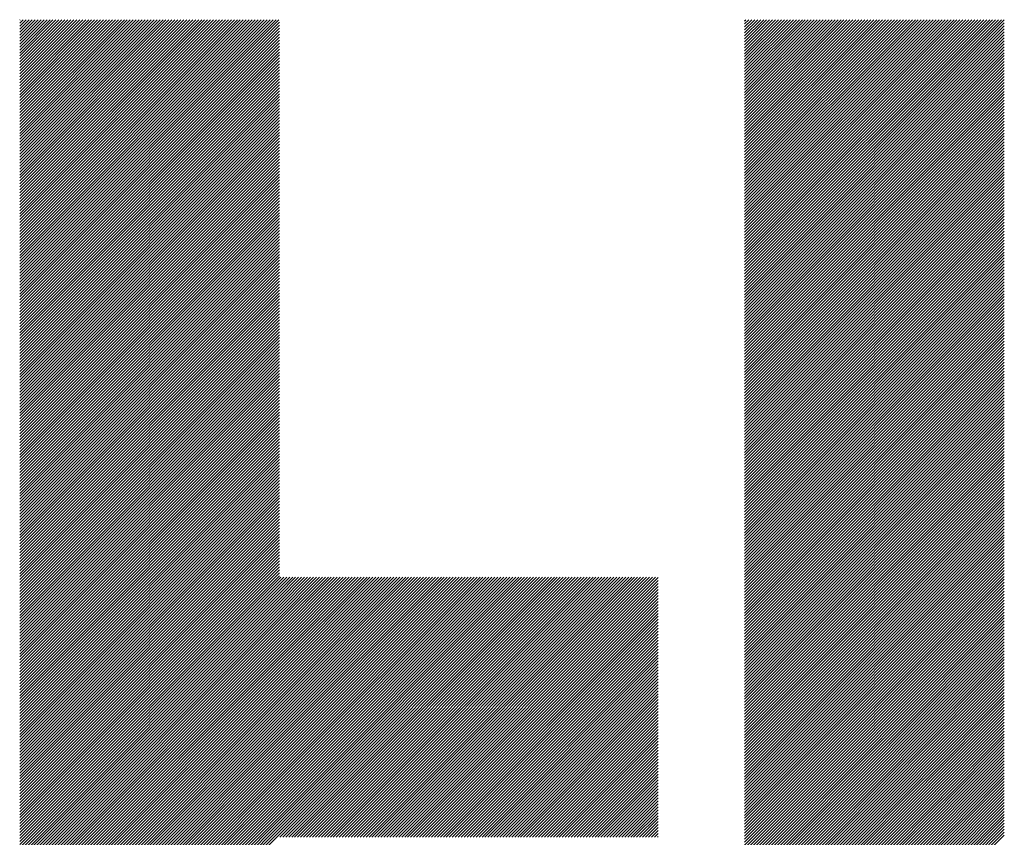
# Model space of a CAD drawing. Units: millimetres. Extents: x -1085 to 442, y -611 to 687.
# Drawn here: x -810 to -762, y -411 to -370 of the extents above; entities that cross this region are included whole.
import ezdxf

# ---------------------------------------------------------------- set-up
doc = ezdxf.new("R2010")
doc.units = ezdxf.units.MM
doc.layers.add('CAXA0', color=7, linetype='Continuous', lineweight=70)
doc.layers.add('CAXA5', color=4, linetype='Continuous', lineweight=25)

# ---------------------------------------------------------------- blocks, each defined once
blk = doc.blocks.new('CAXBLOCK11', base_point=(-381.216, -58.297))
at = {"layer": 'CAXA0', "color": 0, "linetype": 'Continuous', "lineweight": 25}
for p, q in [((-810.412, -383.047), (-797.585, -370.22)), ((-810.412, -382.9), (-797.732, -370.22)), ((-810.412, -382.753), (-797.879, -370.22)), ((-810.412, -382.606), (-798.026, -370.22)), ((-810.412, -382.459), (-798.173, -370.22)), ((-810.412, -382.312), (-798.32, -370.22)), ((-810.412, -382.165), (-798.467, -370.22)), ((-810.412, -382.018), (-798.614, -370.22)), ((-810.412, -381.871), (-798.761, -370.22)), ((-810.412, -381.723), (-798.909, -370.22)), ((-810.412, -381.576), (-799.056, -370.22)), ((-810.412, -381.429), (-799.203, -370.22)), ((-810.412, -381.282), (-799.35, -370.22)), ((-810.412, -381.135), (-799.497, -370.22)), ((-810.412, -380.988), (-799.644, -370.22)), ((-810.412, -380.841), (-799.791, -370.22)), ((-810.412, -380.694), (-799.938, -370.22)), ((-810.412, -380.547), (-800.085, -370.22)), ((-810.412, -380.4), (-800.232, -370.22)), ((-810.412, -380.252), (-800.38, -370.22)), ((-810.412, -380.105), (-800.527, -370.22)), ((-810.412, -379.958), (-800.674, -370.22)), ((-810.412, -379.811), (-800.821, -370.22)), ((-810.412, -379.664), (-800.968, -370.22)), ((-810.412, -379.517), (-801.115, -370.22)), ((-810.412, -379.37), (-801.262, -370.22)), ((-810.412, -379.223), (-801.409, -370.22)), ((-810.412, -379.076), (-801.556, -370.22)), ((-810.412, -378.928), (-801.704, -370.22)), ((-810.412, -378.781), (-801.851, -370.22)), ((-810.412, -378.634), (-801.998, -370.22)), ((-810.412, -378.487), (-802.145, -370.22)), ((-810.412, -378.34), (-802.292, -370.22)), ((-810.412, -378.193), (-802.439, -370.22)), ((-810.412, -378.046), (-802.586, -370.22)), ((-810.412, -377.899), (-802.733, -370.22)), ((-810.412, -377.752), (-802.88, -370.22)), ((-810.412, -377.604), (-803.028, -370.22)), ((-810.412, -377.457), (-803.175, -370.22)), ((-810.412, -377.31), (-803.322, -370.22)), ((-810.412, -377.163), (-803.469, -370.22)), ((-810.412, -377.016), (-803.616, -370.22)), ((-810.412, -376.869), (-803.763, -370.22)), ((-810.412, -376.722), (-803.91, -370.22)), ((-810.412, -376.575), (-804.057, -370.22)), ((-810.412, -376.428), (-804.204, -370.22)), ((-810.412, -376.281), (-804.351, -370.22)), ((-810.412, -376.133), (-804.499, -370.22)), ((-810.412, -375.986), (-804.646, -370.22)), ((-810.412, -375.839), (-804.793, -370.22)), ((-810.412, -375.692), (-804.94, -370.22)), ((-810.412, -375.545), (-805.087, -370.22)), ((-810.412, -375.398), (-805.234, -370.22)), ((-810.412, -375.251), (-805.381, -370.22)), ((-810.412, -375.104), (-805.528, -370.22)), ((-810.412, -374.957), (-805.675, -370.22)), ((-810.412, -374.809), (-805.823, -370.22)), ((-810.412, -374.662), (-805.97, -370.22)), ((-810.412, -374.515), (-806.117, -370.22)), ((-810.412, -374.368), (-806.264, -370.22)), ((-810.412, -374.221), (-806.411, -370.22)), ((-810.412, -374.074), (-806.558, -370.22)), ((-810.412, -373.927), (-806.705, -370.22)), ((-810.412, -373.78), (-806.852, -370.22)), ((-810.412, -373.633), (-806.999, -370.22)), ((-810.412, -373.486), (-807.147, -370.22)), ((-810.412, -373.338), (-807.294, -370.22)), ((-810.412, -373.191), (-807.441, -370.22)), ((-810.412, -373.044), (-807.588, -370.22)), ((-810.412, -372.897), (-807.735, -370.22)), ((-810.412, -372.75), (-807.882, -370.22)), ((-810.412, -372.603), (-808.029, -370.22)), ((-810.412, -372.456), (-808.176, -370.22)), ((-810.412, -372.309), (-808.323, -370.22)), ((-810.412, -372.162), (-808.47, -370.22)), ((-810.412, -372.014), (-808.618, -370.22)), ((-810.412, -371.867), (-808.765, -370.22)), ((-810.412, -371.72), (-808.912, -370.22)), ((-810.412, -371.573), (-809.059, -370.22)), ((-810.412, -371.426), (-809.206, -370.22)), ((-810.412, -371.279), (-809.353, -370.22)), ((-810.412, -371.132), (-809.5, -370.22)), ((-810.412, -370.985), (-809.647, -370.22)), ((-810.412, -370.838), (-809.794, -370.22)), ((-810.412, -370.69), (-809.942, -370.22)), ((-810.412, -370.543), (-810.089, -370.22)), ((-810.412, -370.396), (-810.236, -370.22)), ((-810.412, -370.249), (-810.383, -370.22)), ((-810.412, -383.195), (-797.564, -370.347)), ((-810.412, -383.342), (-797.564, -370.494)), ((-810.412, -383.489), (-797.564, -370.642)), ((-774.55, -382.933), (-761.838, -370.22)), ((-774.55, -382.786), (-761.985, -370.22)), ((-774.55, -382.639), (-762.132, -370.22)), ((-774.55, -382.492), (-762.279, -370.22)), ((-774.55, -382.344), (-762.426, -370.22)), ((-774.55, -382.197), (-762.573, -370.22)), ((-774.55, -382.05), (-762.72, -370.22)), ((-774.55, -381.903), (-762.867, -370.22)), ((-774.55, -381.756), (-763.014, -370.22)), ((-774.55, -381.609), (-763.162, -370.22)), ((-774.55, -381.462), (-763.309, -370.22)), ((-774.55, -381.315), (-763.456, -370.22)), ((-774.55, -381.168), (-763.603, -370.22)), ((-774.55, -381.02), (-763.75, -370.22)), ((-774.55, -380.873), (-763.897, -370.22)), ((-774.55, -380.726), (-764.044, -370.22)), ((-774.55, -380.579), (-764.191, -370.22)), ((-774.55, -380.432), (-764.338, -370.22)), ((-774.55, -380.285), (-764.486, -370.22)), ((-774.55, -380.138), (-764.633, -370.22)), ((-774.55, -379.991), (-764.78, -370.22)), ((-774.55, -379.844), (-764.927, -370.22)), ((-774.55, -379.697), (-765.074, -370.22)), ((-774.55, -379.549), (-765.221, -370.22)), ((-774.55, -379.402), (-765.368, -370.22)), ((-774.55, -379.255), (-765.515, -370.22)), ((-774.55, -379.108), (-765.662, -370.22)), ((-774.55, -378.961), (-765.81, -370.22)), ((-774.55, -378.814), (-765.957, -370.22)), ((-774.55, -378.667), (-766.104, -370.22)), ((-774.55, -378.52), (-766.251, -370.22)), ((-774.55, -378.373), (-766.398, -370.22)), ((-774.55, -378.225), (-766.545, -370.22)), ((-774.55, -378.078), (-766.692, -370.22)), ((-774.55, -377.931), (-766.839, -370.22)), ((-774.55, -377.784), (-766.986, -370.22)), ((-774.55, -377.637), (-767.133, -370.22)), ((-774.55, -377.49), (-767.281, -370.22)), ((-774.55, -377.343), (-767.428, -370.22)), ((-774.55, -377.196), (-767.575, -370.22)), ((-774.55, -377.049), (-767.722, -370.22)), ((-774.55, -376.901), (-767.869, -370.22)), ((-774.55, -376.754), (-768.016, -370.22)), ((-774.55, -376.607), (-768.163, -370.22)), ((-774.55, -376.46), (-768.31, -370.22)), ((-774.55, -376.313), (-768.457, -370.22)), ((-774.55, -376.166), (-768.605, -370.22)), ((-774.55, -376.019), (-768.752, -370.22)), ((-774.55, -375.872), (-768.899, -370.22)), ((-774.55, -375.725), (-769.046, -370.22)), ((-774.55, -375.578), (-769.193, -370.22)), ((-774.55, -375.43), (-769.34, -370.22)), ((-774.55, -375.283), (-769.487, -370.22)), ((-774.55, -375.136), (-769.634, -370.22)), ((-774.55, -374.989), (-769.781, -370.22)), ((-774.55, -374.842), (-769.928, -370.22)), ((-774.55, -374.695), (-770.076, -370.22)), ((-774.55, -374.548), (-770.223, -370.22)), ((-774.55, -374.401), (-770.37, -370.22)), ((-774.55, -374.254), (-770.517, -370.22)), ((-774.55, -374.106), (-770.664, -370.22)), ((-774.55, -373.959), (-770.811, -370.22)), ((-774.55, -373.812), (-770.958, -370.22)), ((-774.55, -373.665), (-771.105, -370.22)), ((-774.55, -373.518), (-771.252, -370.22)), ((-774.55, -373.371), (-771.4, -370.22)), ((-774.55, -373.224), (-771.547, -370.22)), ((-774.55, -373.077), (-771.694, -370.22)), ((-774.55, -372.93), (-771.841, -370.22)), ((-774.55, -372.783), (-771.988, -370.22)), ((-774.55, -372.635), (-772.135, -370.22)), ((-774.55, -372.488), (-772.282, -370.22)), ((-774.55, -372.341), (-772.429, -370.22)), ((-774.55, -372.194), (-772.576, -370.22)), ((-774.55, -372.047), (-772.724, -370.22)), ((-774.55, -371.9), (-772.871, -370.22)), ((-774.55, -371.753), (-773.018, -370.22)), ((-774.55, -371.606), (-773.165, -370.22)), ((-774.55, -371.459), (-773.312, -370.22)), ((-774.55, -371.311), (-773.459, -370.22)), ((-774.55, -371.164), (-773.606, -370.22)), ((-774.55, -371.017), (-773.753, -370.22)), ((-774.55, -370.87), (-773.9, -370.22)), ((-774.55, -370.723), (-774.047, -370.22)), ((-774.55, -370.576), (-774.195, -370.22)), ((-774.55, -370.429), (-774.342, -370.22)), ((-774.55, -370.282), (-774.489, -370.22)), ((-774.55, -383.08), (-761.703, -370.233)), ((-774.55, -383.227), (-761.703, -370.38)), ((-774.55, -383.374), (-761.703, -370.527)), ((-810.412, -383.636), (-797.564, -370.789)), ((-810.412, -383.783), (-797.564, -370.936)), ((-810.412, -383.93), (-797.564, -371.083)), ((-774.55, -383.521), (-761.703, -370.674)), ((-774.55, -383.668), (-761.703, -370.821)), ((-774.55, -383.816), (-761.703, -370.968)), ((-774.55, -383.963), (-761.703, -371.115)), ((-810.412, -384.077), (-797.564, -371.23)), ((-810.412, -384.224), (-797.564, -371.377)), ((-810.412, -384.371), (-797.564, -371.524)), ((-774.55, -384.11), (-761.703, -371.262)), ((-774.55, -384.257), (-761.703, -371.41)), ((-774.55, -384.404), (-761.703, -371.557)), ((-810.412, -384.519), (-797.564, -371.671)), ((-810.412, -384.666), (-797.564, -371.818)), ((-810.412, -384.813), (-797.564, -371.965)), ((-810.412, -384.96), (-797.564, -372.113)), ((-774.55, -384.551), (-761.703, -371.704)), ((-774.55, -384.698), (-761.703, -371.851)), ((-774.55, -384.845), (-761.703, -371.998)), ((-810.412, -385.107), (-797.564, -372.26)), ((-810.412, -385.254), (-797.564, -372.407)), ((-810.412, -385.401), (-797.564, -372.554)), ((-774.55, -384.992), (-761.703, -372.145)), ((-774.55, -385.139), (-761.703, -372.292)), ((-774.55, -385.287), (-761.703, -372.439)), ((-774.55, -385.434), (-761.703, -372.586)), ((-810.412, -385.548), (-797.564, -372.701)), ((-810.412, -385.695), (-797.564, -372.848)), ((-810.412, -385.842), (-797.564, -372.995)), ((-774.55, -385.581), (-761.703, -372.734)), ((-774.55, -385.728), (-761.703, -372.881)), ((-774.55, -385.875), (-761.703, -373.028)), ((-810.412, -385.99), (-797.564, -373.142)), ((-810.412, -386.137), (-797.564, -373.289)), ((-810.412, -386.284), (-797.564, -373.437)), ((-810.412, -386.431), (-797.564, -373.584)), ((-774.55, -386.022), (-761.703, -373.175)), ((-774.55, -386.169), (-761.703, -373.322)), ((-774.55, -386.316), (-761.703, -373.469)), ((-810.412, -386.578), (-797.564, -373.731)), ((-810.412, -386.725), (-797.564, -373.878)), ((-810.412, -386.872), (-797.564, -374.025)), ((-774.55, -386.463), (-761.703, -373.616)), ((-774.55, -386.611), (-761.703, -373.763)), ((-774.55, -386.758), (-761.703, -373.91)), ((-774.55, -386.905), (-761.703, -374.057)), ((-810.412, -387.019), (-797.564, -374.172)), ((-810.412, -387.166), (-797.564, -374.319)), ((-810.412, -387.314), (-797.564, -374.466)), ((-774.55, -387.052), (-761.703, -374.205)), ((-774.55, -387.199), (-761.703, -374.352)), ((-774.55, -387.346), (-761.703, -374.499)), ((-810.412, -387.461), (-797.564, -374.613)), ((-810.412, -387.608), (-797.564, -374.76)), ((-810.412, -387.755), (-797.564, -374.908)), ((-810.412, -387.902), (-797.564, -375.055)), ((-774.55, -387.493), (-761.703, -374.646)), ((-774.55, -387.64), (-761.703, -374.793)), ((-774.55, -387.787), (-761.703, -374.94)), ((-810.412, -388.049), (-797.564, -375.202)), ((-810.412, -388.196), (-797.564, -375.349)), ((-810.412, -388.343), (-797.564, -375.496)), ((-774.55, -387.935), (-761.703, -375.087)), ((-774.55, -388.082), (-761.703, -375.234)), ((-774.55, -388.229), (-761.703, -375.381)), ((-774.55, -388.376), (-761.703, -375.529)), ((-810.412, -388.49), (-797.564, -375.643)), ((-810.412, -388.638), (-797.564, -375.79)), ((-810.412, -388.785), (-797.564, -375.937)), ((-774.55, -388.523), (-761.703, -375.676)), ((-774.55, -388.67), (-761.703, -375.823)), ((-774.55, -388.817), (-761.703, -375.97)), ((-810.412, -388.932), (-797.564, -376.084)), ((-810.412, -389.079), (-797.564, -376.232)), ((-810.412, -389.226), (-797.564, -376.379)), ((-774.55, -388.964), (-761.703, -376.117)), ((-774.55, -389.111), (-761.703, -376.264)), ((-774.55, -389.258), (-761.703, -376.411)), ((-810.412, -389.373), (-797.564, -376.526)), ((-810.412, -389.52), (-797.564, -376.673)), ((-810.412, -389.667), (-797.564, -376.82)), ((-810.412, -389.814), (-797.564, -376.967)), ((-774.55, -389.406), (-761.703, -376.558)), ((-774.55, -389.553), (-761.703, -376.705)), ((-774.55, -389.7), (-761.703, -376.853)), ((-774.55, -389.847), (-761.703, -377)), ((-810.412, -389.961), (-797.564, -377.114)), ((-810.412, -390.109), (-797.564, -377.261)), ((-810.412, -390.256), (-797.564, -377.408)), ((-774.55, -389.994), (-761.703, -377.147)), ((-774.55, -390.141), (-761.703, -377.294)), ((-774.55, -390.288), (-761.703, -377.441)), ((-810.412, -390.403), (-797.564, -377.556)), ((-810.412, -390.55), (-797.564, -377.703)), ((-810.412, -390.697), (-797.564, -377.85)), ((-774.55, -390.435), (-761.703, -377.588)), ((-774.55, -390.582), (-761.703, -377.735)), ((-774.55, -390.73), (-761.703, -377.882)), ((-810.412, -390.844), (-797.564, -377.997)), ((-810.412, -390.991), (-797.564, -378.144)), ((-810.412, -391.138), (-797.564, -378.291)), ((-810.412, -391.285), (-797.564, -378.438)), ((-774.55, -390.877), (-761.703, -378.029)), ((-774.55, -391.024), (-761.703, -378.176)), ((-774.55, -391.171), (-761.703, -378.324)), ((-810.412, -391.433), (-797.564, -378.585)), ((-810.412, -391.58), (-797.564, -378.732)), ((-810.412, -391.727), (-797.564, -378.879)), ((-774.55, -391.318), (-761.703, -378.471)), ((-774.55, -391.465), (-761.703, -378.618)), ((-774.55, -391.612), (-761.703, -378.765)), ((-774.55, -391.759), (-761.703, -378.912)), ((-810.412, -391.874), (-797.564, -379.027)), ((-810.412, -392.021), (-797.564, -379.174)), ((-810.412, -392.168), (-797.564, -379.321)), ((-774.55, -391.906), (-761.703, -379.059)), ((-774.55, -392.053), (-761.703, -379.206)), ((-774.55, -392.201), (-761.703, -379.353)), ((-810.412, -392.315), (-797.564, -379.468)), ((-810.412, -392.462), (-797.564, -379.615)), ((-810.412, -392.609), (-797.564, -379.762)), ((-810.412, -392.756), (-797.564, -379.909)), ((-774.55, -392.348), (-761.703, -379.5)), ((-774.55, -392.495), (-761.703, -379.648)), ((-774.55, -392.642), (-761.703, -379.795)), ((-810.412, -392.904), (-797.564, -380.056)), ((-810.412, -393.051), (-797.564, -380.203)), ((-810.412, -393.198), (-797.564, -380.351)), ((-774.55, -392.789), (-761.703, -379.942)), ((-774.55, -392.936), (-761.703, -380.089)), ((-774.55, -393.083), (-761.703, -380.236)), ((-774.55, -393.23), (-761.703, -380.383)), ((-810.412, -393.345), (-797.564, -380.498)), ((-810.412, -393.492), (-797.564, -380.645)), ((-810.412, -393.639), (-797.564, -380.792)), ((-774.55, -393.377), (-761.703, -380.53)), ((-774.55, -393.525), (-761.703, -380.677)), ((-774.55, -393.672), (-761.703, -380.824)), ((-810.412, -393.786), (-797.564, -380.939)), ((-810.412, -393.933), (-797.564, -381.086)), ((-810.412, -394.08), (-797.564, -381.233)), ((-810.412, -394.228), (-797.564, -381.38)), ((-774.55, -393.819), (-761.703, -380.972)), ((-774.55, -393.966), (-761.703, -381.119)), ((-774.55, -394.113), (-761.703, -381.266)), ((-810.412, -394.375), (-797.564, -381.527)), ((-810.412, -394.522), (-797.564, -381.675)), ((-810.412, -394.669), (-797.564, -381.822)), ((-774.55, -394.26), (-761.703, -381.413)), ((-774.55, -394.407), (-761.703, -381.56)), ((-774.55, -394.554), (-761.703, -381.707)), ((-774.55, -394.701), (-761.703, -381.854)), ((-810.412, -394.816), (-797.564, -381.969)), ((-810.412, -394.963), (-797.564, -382.116)), ((-810.412, -395.11), (-797.564, -382.263)), ((-774.55, -394.849), (-761.703, -382.001)), ((-774.55, -394.996), (-761.703, -382.148)), ((-774.55, -395.143), (-761.703, -382.295)), ((-810.412, -395.257), (-797.564, -382.41)), ((-810.412, -395.404), (-797.564, -382.557)), ((-810.412, -395.552), (-797.564, -382.704)), ((-774.55, -395.29), (-761.703, -382.443)), ((-774.55, -395.437), (-761.703, -382.59)), ((-774.55, -395.584), (-761.703, -382.737)), ((-810.412, -395.699), (-797.564, -382.851)), ((-810.412, -395.846), (-797.564, -382.998)), ((-810.412, -395.993), (-797.564, -383.146)), ((-810.412, -396.14), (-797.564, -383.293)), ((-774.55, -395.731), (-761.703, -382.884)), ((-774.55, -395.878), (-761.703, -383.031)), ((-774.55, -396.025), (-761.703, -383.178)), ((-774.55, -396.172), (-761.703, -383.325)), ((-810.412, -396.287), (-797.564, -383.44)), ((-810.412, -396.434), (-797.564, -383.587)), ((-810.412, -396.581), (-797.564, -383.734)), ((-774.55, -396.32), (-761.703, -383.472)), ((-774.55, -396.467), (-761.703, -383.619)), ((-774.55, -396.614), (-761.703, -383.767)), ((-810.412, -396.728), (-797.564, -383.881)), ((-810.412, -396.875), (-797.564, -384.028)), ((-810.412, -397.023), (-797.564, -384.175)), ((-774.55, -396.761), (-761.703, -383.914)), ((-774.55, -396.908), (-761.703, -384.061)), ((-774.55, -397.055), (-761.703, -384.208)), ((-810.412, -397.17), (-797.564, -384.322)), ((-810.412, -397.317), (-797.564, -384.47)), ((-810.412, -397.464), (-797.564, -384.617)), ((-810.412, -397.611), (-797.564, -384.764)), ((-774.55, -397.202), (-761.703, -384.355)), ((-774.55, -397.349), (-761.703, -384.502)), ((-774.55, -397.496), (-761.703, -384.649)), ((-774.55, -397.644), (-761.703, -384.796)), ((-810.412, -397.758), (-797.564, -384.911)), ((-810.412, -397.905), (-797.564, -385.058)), ((-810.412, -398.052), (-797.564, -385.205)), ((-774.55, -397.791), (-761.703, -384.943)), ((-774.55, -397.938), (-761.703, -385.09)), ((-774.55, -398.085), (-761.703, -385.238)), ((-810.412, -398.199), (-797.564, -385.352)), ((-810.412, -398.347), (-797.564, -385.499)), ((-810.412, -398.494), (-797.564, -385.646)), ((-774.55, -398.232), (-761.703, -385.385)), ((-774.55, -398.379), (-761.703, -385.532)), ((-774.55, -398.526), (-761.703, -385.679)), ((-810.412, -398.641), (-797.564, -385.794)), ((-810.412, -398.788), (-797.564, -385.941)), ((-810.412, -398.935), (-797.564, -386.088)), ((-810.412, -399.082), (-797.564, -386.235)), ((-774.55, -398.673), (-761.703, -385.826)), ((-774.55, -398.82), (-761.703, -385.973)), ((-774.55, -398.968), (-761.703, -386.12)), ((-810.412, -399.229), (-797.564, -386.382)), ((-810.412, -399.376), (-797.564, -386.529)), ((-810.412, -399.523), (-797.564, -386.676)), ((-774.55, -399.115), (-761.703, -386.267)), ((-774.55, -399.262), (-761.703, -386.414)), ((-774.55, -399.409), (-761.703, -386.562)), ((-774.55, -399.556), (-761.703, -386.709)), ((-810.412, -399.671), (-797.564, -386.823)), ((-810.412, -399.818), (-797.564, -386.97)), ((-810.412, -399.965), (-797.564, -387.117)), ((-774.55, -399.703), (-761.703, -386.856)), ((-774.55, -399.85), (-761.703, -387.003)), ((-774.55, -399.997), (-761.703, -387.15)), ((-810.412, -400.112), (-797.564, -387.265)), ((-810.412, -400.259), (-797.564, -387.412)), ((-810.412, -400.406), (-797.564, -387.559)), ((-810.412, -400.553), (-797.564, -387.706)), ((-774.55, -400.144), (-761.703, -387.297)), ((-774.55, -400.291), (-761.703, -387.444)), ((-774.55, -400.439), (-761.703, -387.591)), ((-810.412, -400.7), (-797.564, -387.853)), ((-810.412, -400.847), (-797.564, -388)), ((-810.412, -400.994), (-797.564, -388.147)), ((-774.55, -400.586), (-761.703, -387.738)), ((-774.55, -400.733), (-761.703, -387.886)), ((-774.55, -400.88), (-761.703, -388.033)), ((-774.55, -401.027), (-761.703, -388.18)), ((-810.412, -401.142), (-797.564, -388.294)), ((-810.412, -401.289), (-797.564, -388.441)), ((-810.412, -401.436), (-797.564, -388.589)), ((-774.55, -401.174), (-761.703, -388.327)), ((-774.55, -401.321), (-761.703, -388.474)), ((-774.55, -401.468), (-761.703, -388.621)), ((-810.412, -401.583), (-797.564, -388.736)), ((-810.412, -401.73), (-797.564, -388.883)), ((-810.412, -401.877), (-797.564, -389.03)), ((-810.412, -402.024), (-797.564, -389.177)), ((-774.55, -401.615), (-761.703, -388.768)), ((-774.55, -401.763), (-761.703, -388.915)), ((-774.55, -401.91), (-761.703, -389.062)), ((-810.412, -402.171), (-797.564, -389.324)), ((-810.412, -402.318), (-797.564, -389.471)), ((-810.412, -402.466), (-797.564, -389.618)), ((-774.55, -402.057), (-761.703, -389.209)), ((-774.55, -402.204), (-761.703, -389.357)), ((-774.55, -402.351), (-761.703, -389.504)), ((-774.55, -402.498), (-761.703, -389.651)), ((-810.412, -402.613), (-797.564, -389.765)), ((-810.412, -402.76), (-797.564, -389.912)), ((-810.412, -402.907), (-797.564, -390.06)), ((-774.55, -402.645), (-761.703, -389.798)), ((-774.55, -402.792), (-761.703, -389.945)), ((-774.55, -402.939), (-761.703, -390.092)), ((-810.412, -403.054), (-797.564, -390.207)), ((-810.412, -403.201), (-797.564, -390.354)), ((-810.412, -403.348), (-797.564, -390.501)), ((-774.55, -403.086), (-761.703, -390.239)), ((-774.55, -403.234), (-761.703, -390.386)), ((-774.55, -403.381), (-761.703, -390.533)), ((-810.412, -403.495), (-797.564, -390.648)), ((-810.412, -403.642), (-797.564, -390.795)), ((-810.412, -403.79), (-797.564, -390.942)), ((-810.412, -403.937), (-797.564, -391.089)), ((-774.55, -403.528), (-761.703, -390.681)), ((-774.55, -403.675), (-761.703, -390.828)), ((-774.55, -403.822), (-761.703, -390.975)), ((-774.55, -403.969), (-761.703, -391.122)), ((-810.412, -404.084), (-797.564, -391.236)), ((-810.412, -404.231), (-797.564, -391.384)), ((-810.412, -404.378), (-797.564, -391.531)), ((-774.55, -404.116), (-761.703, -391.269)), ((-774.55, -404.263), (-761.703, -391.416)), ((-774.55, -404.41), (-761.703, -391.563)), ((-810.412, -404.525), (-797.564, -391.678)), ((-810.412, -404.672), (-797.564, -391.825)), ((-810.412, -404.819), (-797.564, -391.972)), ((-774.55, -404.558), (-761.703, -391.71)), ((-774.55, -404.705), (-761.703, -391.857)), ((-774.55, -404.852), (-761.703, -392.005)), ((-810.412, -404.966), (-797.564, -392.119)), ((-810.412, -405.113), (-797.564, -392.266)), ((-810.412, -405.261), (-797.564, -392.413)), ((-810.412, -405.408), (-797.564, -392.56)), ((-774.55, -404.999), (-761.703, -392.152)), ((-774.55, -405.146), (-761.703, -392.299)), ((-774.55, -405.293), (-761.703, -392.446)), ((-810.412, -405.555), (-797.564, -392.708)), ((-810.412, -405.702), (-797.564, -392.855)), ((-810.412, -405.849), (-797.564, -393.002)), ((-774.55, -405.44), (-761.703, -392.593)), ((-774.55, -405.587), (-761.703, -392.74)), ((-774.55, -405.734), (-761.703, -392.887)), ((-774.55, -405.882), (-761.703, -393.034)), ((-810.412, -405.996), (-797.564, -393.149)), ((-810.412, -406.143), (-797.564, -393.296)), ((-810.412, -406.29), (-797.564, -393.443)), ((-774.55, -406.029), (-761.703, -393.181)), ((-774.55, -406.176), (-761.703, -393.328)), ((-774.55, -406.323), (-761.703, -393.476)), ((-810.412, -406.437), (-797.564, -393.59)), ((-810.412, -406.585), (-797.564, -393.737)), ((-810.412, -406.732), (-797.564, -393.884)), ((-810.412, -406.879), (-797.564, -394.031)), ((-774.55, -406.47), (-761.703, -393.623)), ((-774.55, -406.617), (-761.703, -393.77)), ((-774.55, -406.764), (-761.703, -393.917)), ((-810.412, -407.026), (-797.564, -394.179)), ((-810.412, -407.173), (-797.564, -394.326)), ((-810.412, -407.32), (-797.564, -394.473)), ((-774.55, -406.911), (-761.703, -394.064)), ((-774.55, -407.058), (-761.703, -394.211)), ((-774.55, -407.205), (-761.703, -394.358)), ((-774.55, -407.353), (-761.703, -394.505)), ((-810.412, -407.467), (-797.564, -394.62)), ((-810.412, -407.614), (-797.564, -394.767)), ((-810.412, -407.761), (-797.564, -394.914)), ((-774.55, -407.5), (-761.703, -394.652)), ((-774.55, -407.647), (-761.703, -394.8)), ((-774.55, -407.794), (-761.703, -394.947)), ((-810.412, -407.908), (-797.564, -395.061)), ((-810.412, -408.056), (-797.564, -395.208)), ((-810.412, -408.203), (-797.564, -395.355)), ((-810.412, -408.35), (-797.564, -395.503)), ((-774.55, -407.941), (-761.703, -395.094)), ((-774.55, -408.088), (-761.703, -395.241)), ((-774.55, -408.235), (-761.703, -395.388)), ((-810.412, -408.497), (-797.564, -395.65)), ((-810.412, -408.644), (-797.564, -395.797)), ((-810.412, -408.791), (-797.564, -395.944)), ((-774.55, -408.382), (-761.703, -395.535)), ((-774.55, -408.529), (-761.703, -395.682)), ((-774.55, -408.677), (-761.703, -395.829)), ((-774.55, -408.824), (-761.703, -395.976)), ((-810.412, -408.938), (-797.564, -396.091)), ((-810.412, -409.085), (-797.564, -396.238)), ((-810.412, -409.232), (-797.564, -396.385)), ((-774.55, -408.971), (-761.703, -396.124)), ((-774.55, -409.118), (-761.703, -396.271)), ((-774.55, -409.265), (-761.703, -396.418)), ((-810.412, -409.38), (-797.564, -396.532)), ((-810.412, -409.527), (-797.564, -396.679)), ((-810.412, -409.674), (-797.564, -396.827)), ((-810.412, -409.821), (-797.564, -396.974)), ((-774.55, -409.412), (-761.703, -396.565)), ((-774.55, -409.559), (-761.703, -396.712)), ((-774.55, -409.706), (-761.703, -396.859)), ((-810.412, -409.968), (-797.564, -397.121)), ((-810.412, -410.115), (-797.564, -397.268)), ((-810.412, -410.262), (-797.564, -397.415)), ((-774.55, -409.853), (-761.703, -397.006)), ((-774.55, -410.001), (-761.703, -397.153)), ((-774.55, -410.148), (-761.703, -397.3)), ((-774.55, -410.295), (-761.703, -397.447)), ((-810.412, -410.409), (-797.564, -397.562)), ((-810.412, -410.556), (-797.564, -397.709)), ((-810.412, -410.704), (-797.564, -397.856)), ((-797.564, -410.507), (-784.844, -397.787)), ((-797.564, -410.36), (-784.991, -397.787)), ((-797.564, -410.213), (-785.139, -397.787)), ((-797.564, -410.066), (-785.286, -397.787)), ((-797.564, -409.919), (-785.433, -397.787)), ((-797.564, -409.772), (-785.58, -397.787)), ((-797.564, -409.625), (-785.727, -397.787)), ((-797.564, -409.478), (-785.874, -397.787)), ((-797.564, -409.331), (-786.021, -397.787)), ((-797.564, -409.183), (-786.168, -397.787)), ((-797.564, -409.036), (-786.315, -397.787)), ((-797.564, -408.889), (-786.463, -397.787)), ((-797.564, -408.742), (-786.61, -397.787)), ((-797.564, -408.595), (-786.757, -397.787)), ((-797.564, -408.448), (-786.904, -397.787)), ((-797.564, -408.301), (-787.051, -397.787)), ((-797.564, -408.154), (-787.198, -397.787)), ((-797.564, -408.007), (-787.345, -397.787)), ((-797.564, -407.86), (-787.492, -397.787)), ((-797.564, -407.712), (-787.639, -397.787)), ((-797.564, -407.565), (-787.786, -397.787)), ((-797.564, -407.418), (-787.934, -397.787)), ((-797.564, -407.271), (-788.081, -397.787)), ((-797.564, -407.124), (-788.228, -397.787)), ((-797.564, -406.977), (-788.375, -397.787)), ((-797.564, -406.83), (-788.522, -397.787)), ((-797.564, -406.683), (-788.669, -397.787)), ((-797.564, -406.536), (-788.816, -397.787)), ((-797.564, -406.388), (-788.963, -397.787)), ((-797.564, -406.241), (-789.11, -397.787)), ((-797.564, -406.094), (-789.258, -397.787)), ((-797.564, -405.947), (-789.405, -397.787)), ((-797.564, -405.8), (-789.552, -397.787)), ((-797.564, -405.653), (-789.699, -397.787)), ((-797.564, -405.506), (-789.846, -397.787)), ((-797.564, -405.359), (-789.993, -397.787)), ((-797.564, -405.212), (-790.14, -397.787)), ((-797.564, -405.064), (-790.287, -397.787)), ((-797.564, -404.917), (-790.434, -397.787)), ((-797.564, -404.77), (-790.582, -397.787)), ((-797.564, -404.623), (-790.729, -397.787)), ((-797.564, -404.476), (-790.876, -397.787)), ((-797.564, -404.329), (-791.023, -397.787)), ((-797.564, -404.182), (-791.17, -397.787)), ((-797.564, -404.035), (-791.317, -397.787)), ((-797.564, -403.888), (-791.464, -397.787)), ((-797.564, -403.741), (-791.611, -397.787)), ((-797.564, -403.593), (-791.758, -397.787)), ((-797.564, -403.446), (-791.905, -397.787)), ((-797.564, -403.299), (-792.053, -397.787)), ((-797.564, -403.152), (-792.2, -397.787)), ((-797.564, -403.005), (-792.347, -397.787)), ((-797.564, -402.858), (-792.494, -397.787)), ((-797.564, -402.711), (-792.641, -397.787)), ((-797.564, -402.564), (-792.788, -397.787)), ((-797.564, -402.417), (-792.935, -397.787)), ((-797.564, -402.269), (-793.082, -397.787)), ((-797.564, -402.122), (-793.229, -397.787)), ((-797.564, -401.975), (-793.377, -397.787)), ((-797.564, -401.828), (-793.524, -397.787)), ((-797.564, -401.681), (-793.671, -397.787)), ((-797.564, -401.534), (-793.818, -397.787)), ((-797.564, -401.387), (-793.965, -397.787)), ((-797.564, -401.24), (-794.112, -397.787)), ((-797.564, -401.093), (-794.259, -397.787)), ((-797.564, -400.946), (-794.406, -397.787)), ((-797.564, -400.798), (-794.553, -397.787)), ((-797.564, -400.651), (-794.701, -397.787)), ((-797.564, -400.504), (-794.848, -397.787)), ((-797.564, -400.357), (-794.995, -397.787)), ((-797.564, -400.21), (-795.142, -397.787)), ((-797.564, -400.063), (-795.289, -397.787)), ((-797.564, -399.916), (-795.436, -397.787)), ((-797.564, -399.769), (-795.583, -397.787)), ((-797.564, -399.622), (-795.73, -397.787)), ((-797.564, -399.474), (-795.877, -397.787)), ((-797.564, -399.327), (-796.024, -397.787)), ((-797.564, -399.18), (-796.172, -397.787)), ((-797.564, -399.033), (-796.319, -397.787)), ((-797.564, -398.886), (-796.466, -397.787)), ((-797.564, -398.739), (-796.613, -397.787)), ((-797.564, -398.592), (-796.76, -397.787)), ((-797.564, -398.445), (-796.907, -397.787)), ((-797.564, -398.298), (-797.054, -397.787)), ((-797.564, -398.15), (-797.201, -397.787)), ((-797.564, -398.003), (-797.348, -397.787)), ((-797.564, -397.856), (-797.496, -397.787)), ((-797.545, -410.635), (-784.697, -397.787)), ((-797.397, -410.635), (-784.55, -397.787)), ((-797.25, -410.635), (-784.403, -397.787)), ((-797.103, -410.635), (-784.256, -397.787)), ((-796.956, -410.635), (-784.109, -397.787)), ((-796.809, -410.635), (-783.962, -397.787)), ((-796.662, -410.635), (-783.815, -397.787)), ((-796.515, -410.635), (-783.667, -397.787)), ((-796.368, -410.635), (-783.52, -397.787)), ((-796.221, -410.635), (-783.373, -397.787)), ((-796.073, -410.635), (-783.226, -397.787)), ((-795.926, -410.635), (-783.079, -397.787)), ((-795.779, -410.635), (-782.932, -397.787)), ((-795.632, -410.635), (-782.785, -397.787)), ((-795.485, -410.635), (-782.638, -397.787)), ((-795.338, -410.635), (-782.491, -397.787)), ((-795.191, -410.635), (-782.344, -397.787)), ((-795.044, -410.635), (-782.196, -397.787)), ((-794.897, -410.635), (-782.049, -397.787)), ((-794.749, -410.635), (-781.902, -397.787)), ((-794.602, -410.635), (-781.755, -397.787)), ((-794.455, -410.635), (-781.608, -397.787)), ((-794.308, -410.635), (-781.461, -397.787)), ((-794.161, -410.635), (-781.314, -397.787)), ((-794.014, -410.635), (-781.167, -397.787)), ((-793.867, -410.635), (-781.02, -397.787)), ((-793.72, -410.635), (-780.872, -397.787)), ((-793.573, -410.635), (-780.725, -397.787)), ((-793.426, -410.635), (-780.578, -397.787)), ((-793.278, -410.635), (-780.431, -397.787)), ((-793.131, -410.635), (-780.284, -397.787)), ((-792.984, -410.635), (-780.137, -397.787)), ((-792.837, -410.635), (-779.99, -397.787)), ((-792.69, -410.635), (-779.843, -397.787)), ((-792.543, -410.635), (-779.696, -397.787)), ((-792.396, -410.635), (-779.549, -397.787)), ((-792.249, -410.635), (-779.401, -397.787)), ((-792.102, -410.635), (-779.254, -397.787)), ((-791.954, -410.635), (-779.107, -397.787)), ((-791.807, -410.635), (-778.96, -397.787)), ((-791.66, -410.635), (-778.833, -397.807)), ((-774.55, -410.442), (-761.703, -397.595)), ((-774.55, -410.589), (-761.703, -397.742)), ((-774.55, -410.736), (-761.703, -397.889)), ((-810.412, -410.851), (-797.564, -398.003)), ((-810.412, -410.998), (-797.564, -398.15)), ((-810.412, -411.145), (-797.564, -398.298)), ((-791.513, -410.635), (-778.833, -397.954)), ((-791.366, -410.635), (-778.833, -398.101)), ((-791.219, -410.635), (-778.833, -398.248)), ((-791.072, -410.635), (-778.833, -398.395)), ((-774.55, -410.883), (-761.703, -398.036)), ((-774.55, -411.03), (-761.703, -398.183)), ((-774.55, -411.177), (-761.703, -398.33)), ((-810.412, -411.292), (-797.564, -398.445)), ((-810.412, -411.439), (-797.564, -398.592)), ((-810.412, -411.586), (-797.564, -398.739)), ((-810.412, -411.733), (-797.564, -398.886)), ((-790.925, -410.635), (-778.833, -398.543)), ((-790.778, -410.635), (-778.833, -398.69)), ((-790.63, -410.635), (-778.833, -398.837)), ((-774.55, -411.324), (-761.703, -398.477)), ((-774.55, -411.472), (-761.703, -398.624)), ((-774.55, -411.619), (-761.703, -398.771)), ((-774.55, -411.766), (-761.703, -398.919)), ((-810.412, -411.88), (-797.564, -399.033)), ((-810.412, -412.027), (-797.564, -399.18)), ((-810.412, -412.175), (-797.564, -399.327)), ((-790.483, -410.635), (-778.833, -398.984)), ((-790.336, -410.635), (-778.833, -399.131)), ((-790.189, -410.635), (-778.833, -399.278)), ((-774.55, -411.913), (-761.703, -399.066)), ((-774.55, -412.06), (-761.703, -399.213)), ((-774.55, -412.207), (-761.703, -399.36)), ((-810.412, -412.322), (-797.564, -399.474)), ((-810.412, -412.469), (-797.564, -399.622)), ((-810.412, -412.616), (-797.564, -399.769)), ((-790.042, -410.635), (-778.833, -399.425)), ((-789.895, -410.635), (-778.833, -399.572)), ((-789.748, -410.635), (-778.833, -399.719)), ((-789.601, -410.635), (-778.833, -399.866)), ((-774.55, -412.354), (-761.703, -399.507)), ((-774.55, -412.501), (-761.703, -399.654)), ((-774.55, -412.648), (-761.703, -399.801)), ((-810.412, -412.763), (-797.564, -399.916)), ((-810.412, -412.91), (-797.564, -400.063)), ((-810.412, -413.057), (-797.564, -400.21)), ((-810.412, -413.204), (-797.564, -400.357)), ((-789.454, -410.635), (-778.833, -400.014)), ((-789.307, -410.635), (-778.833, -400.161)), ((-789.159, -410.635), (-778.833, -400.308)), ((-774.55, -412.796), (-761.703, -399.948)), ((-774.55, -412.943), (-761.703, -400.095)), ((-774.55, -413.09), (-761.703, -400.242)), ((-810.412, -413.351), (-797.564, -400.504)), ((-810.412, -413.499), (-797.564, -400.651)), ((-810.412, -413.646), (-797.564, -400.798)), ((-789.012, -410.635), (-778.833, -400.455)), ((-788.865, -410.635), (-778.833, -400.602)), ((-788.718, -410.635), (-778.833, -400.749)), ((-774.55, -413.237), (-761.703, -400.39)), ((-774.55, -413.384), (-761.703, -400.537)), ((-774.55, -413.531), (-761.703, -400.684)), ((-774.55, -413.678), (-761.703, -400.831)), ((-810.412, -413.793), (-797.564, -400.946)), ((-810.412, -413.94), (-797.564, -401.093)), ((-810.412, -414.087), (-797.564, -401.24)), ((-788.571, -410.635), (-778.833, -400.896)), ((-788.424, -410.635), (-778.833, -401.043)), ((-788.277, -410.635), (-778.833, -401.19)), ((-788.13, -410.635), (-778.833, -401.338)), ((-774.55, -413.825), (-761.703, -400.978)), ((-774.55, -413.972), (-761.703, -401.125)), ((-774.55, -414.12), (-761.703, -401.272)), ((-810.412, -414.234), (-797.564, -401.387)), ((-810.412, -414.381), (-797.564, -401.534)), ((-810.412, -414.528), (-797.564, -401.681)), ((-810.412, -414.675), (-797.564, -401.828)), ((-787.983, -410.635), (-778.833, -401.485)), ((-787.835, -410.635), (-778.833, -401.632)), ((-787.688, -410.635), (-778.833, -401.779)), ((-774.55, -414.267), (-761.703, -401.419)), ((-774.55, -414.414), (-761.703, -401.566)), ((-774.55, -414.561), (-761.703, -401.714)), ((-810.412, -414.823), (-797.564, -401.975)), ((-810.412, -414.97), (-797.564, -402.122)), ((-810.412, -415.117), (-797.564, -402.269)), ((-787.541, -410.635), (-778.833, -401.926)), ((-787.394, -410.635), (-778.833, -402.073)), ((-787.247, -410.635), (-778.833, -402.22)), ((-774.55, -414.708), (-761.703, -401.861)), ((-774.55, -414.855), (-761.703, -402.008)), ((-774.55, -415.002), (-761.703, -402.155)), ((-774.55, -415.149), (-761.703, -402.302)), ((-810.412, -415.264), (-797.564, -402.417)), ((-810.412, -415.411), (-797.564, -402.564)), ((-810.412, -415.558), (-797.564, -402.711)), ((-787.1, -410.635), (-778.833, -402.367)), ((-786.953, -410.635), (-778.833, -402.514)), ((-786.806, -410.635), (-778.833, -402.662)), ((-786.659, -410.635), (-778.833, -402.809)), ((-774.55, -415.296), (-761.703, -402.449)), ((-774.55, -415.443), (-761.703, -402.596)), ((-774.55, -415.591), (-761.703, -402.743)), ((-810.412, -415.705), (-797.564, -402.858)), ((-810.412, -415.852), (-797.564, -403.005)), ((-810.412, -415.999), (-797.564, -403.152)), ((-810.412, -416.146), (-797.564, -403.299)), ((-786.511, -410.635), (-778.833, -402.956)), ((-786.364, -410.635), (-778.833, -403.103)), ((-786.217, -410.635), (-778.833, -403.25)), ((-774.55, -415.738), (-761.703, -402.89)), ((-774.55, -415.885), (-761.703, -403.038)), ((-774.55, -416.032), (-761.703, -403.185)), ((-810.412, -416.294), (-797.564, -403.446)), ((-810.412, -416.441), (-797.564, -403.593)), ((-810.412, -416.588), (-797.564, -403.741)), ((-786.07, -410.635), (-778.833, -403.397)), ((-785.923, -410.635), (-778.833, -403.544)), ((-785.776, -410.635), (-778.833, -403.691)), ((-774.55, -416.179), (-761.703, -403.332)), ((-774.55, -416.326), (-761.703, -403.479)), ((-774.55, -416.473), (-761.703, -403.626)), ((-774.55, -416.62), (-761.703, -403.773)), ((-810.412, -416.735), (-797.564, -403.888)), ((-810.412, -416.882), (-797.564, -404.035)), ((-810.412, -417.029), (-797.564, -404.182)), ((-785.629, -410.635), (-778.833, -403.838)), ((-785.482, -410.635), (-778.833, -403.985)), ((-785.335, -410.635), (-778.833, -404.133)), ((-785.188, -410.635), (-778.833, -404.28)), ((-774.55, -416.767), (-761.703, -403.92)), ((-774.55, -416.915), (-761.703, -404.067)), ((-774.55, -417.062), (-761.703, -404.214)), ((-810.412, -417.176), (-797.564, -404.329)), ((-810.412, -417.323), (-797.564, -404.476)), ((-810.412, -417.47), (-797.564, -404.623)), ((-785.04, -410.635), (-778.833, -404.427)), ((-784.893, -410.635), (-778.833, -404.574)), ((-784.746, -410.635), (-778.833, -404.721)), ((-774.55, -417.209), (-761.703, -404.361)), ((-774.55, -417.356), (-761.703, -404.509)), ((-774.55, -417.503), (-761.703, -404.656)), ((-810.412, -417.618), (-797.564, -404.77)), ((-810.412, -417.765), (-797.564, -404.917)), ((-810.412, -417.912), (-797.564, -405.064)), ((-810.412, -418.059), (-797.564, -405.212)), ((-784.599, -410.635), (-778.833, -404.868)), ((-784.452, -410.635), (-778.833, -405.015)), ((-784.305, -410.635), (-778.833, -405.162)), ((-774.55, -417.65), (-761.703, -404.803)), ((-774.55, -417.797), (-761.703, -404.95)), ((-774.55, -417.944), (-761.703, -405.097)), ((-774.55, -418.091), (-761.703, -405.244)), ((-810.412, -418.206), (-797.564, -405.359)), ((-810.412, -418.353), (-797.564, -405.506)), ((-810.412, -418.5), (-797.564, -405.653)), ((-784.158, -410.635), (-778.833, -405.309)), ((-784.011, -410.635), (-778.833, -405.457)), ((-783.864, -410.635), (-778.833, -405.604)), ((-774.55, -418.238), (-761.703, -405.391)), ((-774.55, -418.386), (-761.703, -405.538)), ((-774.55, -418.533), (-761.703, -405.685)), ((-810.412, -418.647), (-797.564, -405.8)), ((-810.412, -418.794), (-797.564, -405.947)), ((-810.412, -418.942), (-797.564, -406.094)), ((-783.716, -410.635), (-778.833, -405.751)), ((-783.569, -410.635), (-778.833, -405.898)), ((-783.422, -410.635), (-778.833, -406.045)), ((-783.275, -410.635), (-778.833, -406.192)), ((-774.55, -418.68), (-761.703, -405.833)), ((-774.55, -418.827), (-761.703, -405.98)), ((-774.55, -418.974), (-761.703, -406.127)), ((-810.412, -419.089), (-797.564, -406.241)), ((-810.412, -419.236), (-797.564, -406.388)), ((-810.412, -419.383), (-797.564, -406.536)), ((-810.412, -419.53), (-797.564, -406.683)), ((-783.128, -410.635), (-778.833, -406.339)), ((-782.981, -410.635), (-778.833, -406.486)), ((-782.834, -410.635), (-778.833, -406.633)), ((-774.55, -419.121), (-761.703, -406.274)), ((-774.55, -419.268), (-761.703, -406.421)), ((-774.55, -419.415), (-761.703, -406.568)), ((-774.55, -419.562), (-761.703, -406.715)), ((-810.412, -419.677), (-797.564, -406.83)), ((-810.412, -419.824), (-797.564, -406.977)), ((-810.412, -419.971), (-797.564, -407.124)), ((-782.687, -410.635), (-778.833, -406.78)), ((-782.54, -410.635), (-778.833, -406.928)), ((-782.393, -410.635), (-778.833, -407.075)), ((-774.55, -419.71), (-761.703, -406.862)), ((-774.55, -419.857), (-761.703, -407.009)), ((-774.55, -420.004), (-761.703, -407.157)), ((-810.412, -420.118), (-797.564, -407.271)), ((-810.412, -420.265), (-797.564, -407.418)), ((-810.412, -420.413), (-797.564, -407.565)), ((-782.245, -410.635), (-778.833, -407.222)), ((-782.098, -410.635), (-778.833, -407.369)), ((-781.951, -410.635), (-778.833, -407.516)), ((-781.804, -410.635), (-778.833, -407.663)), ((-774.55, -420.151), (-761.703, -407.304)), ((-774.55, -420.298), (-761.703, -407.451)), ((-774.55, -420.445), (-761.703, -407.598)), ((-810.412, -420.56), (-797.564, -407.712)), ((-810.412, -420.707), (-797.564, -407.86)), ((-810.412, -420.854), (-797.564, -408.007)), ((-810.412, -421.001), (-797.564, -408.154)), ((-781.657, -410.635), (-778.833, -407.81)), ((-781.51, -410.635), (-778.833, -407.957)), ((-781.363, -410.635), (-778.833, -408.104)), ((-774.55, -420.592), (-761.703, -407.745)), ((-774.55, -420.739), (-761.703, -407.892)), ((-774.55, -420.886), (-761.703, -408.039)), ((-810.412, -421.148), (-797.564, -408.301)), ((-810.412, -421.295), (-797.564, -408.448)), ((-810.412, -421.442), (-797.564, -408.595)), ((-781.216, -410.635), (-778.833, -408.252)), ((-781.069, -410.635), (-778.833, -408.399)), ((-780.921, -410.635), (-778.833, -408.546)), ((-774.55, -421.034), (-761.703, -408.186)), ((-774.55, -421.181), (-761.703, -408.333)), ((-774.55, -421.328), (-761.703, -408.48)), ((-774.55, -421.475), (-761.703, -408.628)), ((-810.412, -421.589), (-797.564, -408.742)), ((-810.412, -421.737), (-797.564, -408.889)), ((-810.412, -421.884), (-797.564, -409.036)), ((-780.774, -410.635), (-778.833, -408.693)), ((-780.627, -410.635), (-778.833, -408.84)), ((-780.48, -410.635), (-778.833, -408.987)), ((-780.333, -410.635), (-778.833, -409.134)), ((-774.55, -421.622), (-761.703, -408.775)), ((-774.55, -421.769), (-761.703, -408.922)), ((-774.55, -421.916), (-761.703, -409.069)), ((-810.412, -422.031), (-797.564, -409.183)), ((-810.412, -422.178), (-797.564, -409.331)), ((-810.412, -422.325), (-797.564, -409.478)), ((-810.412, -422.472), (-797.564, -409.625)), ((-780.186, -410.635), (-778.833, -409.281)), ((-780.039, -410.635), (-778.833, -409.428)), ((-779.892, -410.635), (-778.833, -409.576)), ((-774.55, -422.063), (-761.703, -409.216)), ((-774.55, -422.21), (-761.703, -409.363)), ((-774.55, -422.357), (-761.703, -409.51)), ((-810.412, -422.619), (-797.564, -409.772)), ((-810.412, -422.766), (-797.564, -409.919)), ((-810.412, -422.913), (-797.564, -410.066)), ((-779.745, -410.635), (-778.833, -409.723)), ((-779.597, -410.635), (-778.833, -409.87)), ((-779.45, -410.635), (-778.833, -410.017)), ((-774.55, -422.505), (-761.703, -409.657)), ((-774.55, -422.652), (-761.703, -409.804)), ((-774.55, -422.799), (-761.703, -409.952)), ((-774.55, -422.946), (-761.703, -410.099)), ((-810.412, -423.06), (-797.564, -410.213)), ((-810.412, -423.208), (-797.564, -410.36)), ((-810.412, -423.355), (-797.564, -410.507)), ((-779.303, -410.635), (-778.833, -410.164)), ((-779.156, -410.635), (-778.833, -410.311)), ((-779.009, -410.635), (-778.833, -410.458)), ((-778.862, -410.635), (-778.833, -410.605)), ((-774.55, -423.093), (-761.703, -410.246)), ((-774.55, -423.24), (-761.703, -410.393)), ((-774.55, -423.387), (-761.703, -410.54))]:
    blk.add_line(p, q, dxfattribs=at)

msp = doc.modelspace()

# ---------------------------------------------------------------- block references
at = {"layer": 'CAXA5', "color": 96, "linetype": 'Continuous', "lineweight": 25}
msp.add_blockref('CAXBLOCK11', (-381.216, -58.297), dxfattribs=at)

doc.saveas('drawing.dxf')
